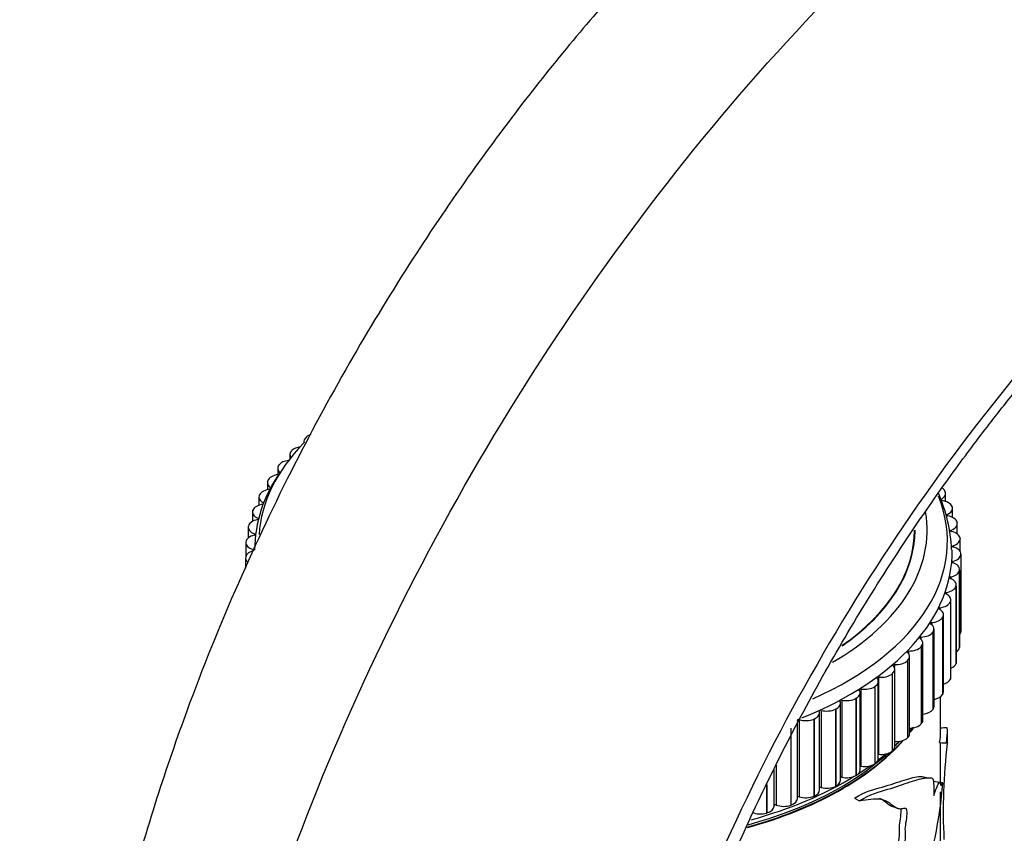
# Model space of a CAD drawing. Units: millimetres. Extents: x 0 to 1213, y 0 to 1424.
# Drawn here: x 300 to 373, y 406 to 466 of the extents above; entities that cross this region are included whole.
import ezdxf
from ezdxf import colors
from ezdxf.entities.mleader import LeaderData, LeaderLine
from ezdxf.math import Vec2, Vec3

# ---------------------------------------------------------------- set-up
doc = ezdxf.new("R2010")
doc.units = ezdxf.units.MM
doc.layers.add('DV7_Défaut', color=7, linetype='Continuous')
doc.layers.add('Défaut', color=7, linetype='Continuous')

# ---------------------------------------------------------------- blocks, each defined once
blk = doc.blocks.new('_DOT')
at = {"color": 0}
blk.add_line((0, 0), (-1, 0), dxfattribs=at)
at = {"color": 0, "const_width": 0.333}
blk.add_lwpolyline([(-0.1665, 0, 1), (0.1665, 0, 1)], format="xyb", close=True, dxfattribs=at)
blk = doc.blocks.new('SE6')
at = {"layer": 'DV7_Défaut', "color": 7, "linetype": 'Continuous'}
for p, q in [((321.447, 434.948), (321.458, 434.958)), ((321.277, 434.626), (321.277, 434.509)), ((320.239, 433.654), (320.239, 433.336)), ((320.368, 433.938), (320.378, 433.948)), ((319.334, 432.639), (319.334, 432.157)), ((319.428, 432.883), (319.437, 432.894)), ((318.569, 431.586), (318.569, 431.046)), ((318.632, 431.789), (318.64, 431.8)), ((317.947, 430.502), (317.947, 429.895)), ((317.986, 430.662), (317.992, 430.674)), ((368.757, 430.947), (368.763, 430.935)), ((368.808, 430.175), (368.808, 430.765)), ((369.289, 429.801), (369.293, 429.789)), ((369.318, 428.993), (369.318, 429.662)), ((317.472, 429.394), (317.472, 428.703)), ((317.493, 429.511), (317.497, 429.522)), ((317.876, 428.93), (317.876, 428.838)), ((368.929, 429.205), (368.929, 429.113)), ((317.148, 428.268), (317.148, 427.465)), ((317.155, 428.34), (317.158, 428.352)), ((369.665, 428.634), (369.668, 428.622)), ((369.679, 427.768), (369.679, 428.539)), ((317.615, 427.779), (317.615, 427.681)), ((369.227, 428.056), (369.227, 427.96)), ((369.884, 427.454), (369.886, 427.443)), ((316.975, 427.13), (316.975, 426.114)), ((316.976, 427.158), (316.977, 427.17)), ((369.369, 426.898), (369.369, 426.797)), ((369.888, 426.465), (369.888, 427.404)), ((316.955, 426), (316.955, 425.234)), ((316.956, 425.972), (316.956, 425.984)), ((316.956, 425.984), (316.956, 425.234)), ((317.51, 426.619), (317.51, 426.517)), ((369.944, 426.268), (369.944, 426.257)), ((369.944, 426.268), (369.944, 420.553)), ((369.944, 426.257), (369.944, 420.541)), ((316.956, 425.972), (316.956, 425.236)), ((369.356, 425.737), (369.356, 425.631)), ((369.187, 424.579), (369.187, 424.468)), ((369.844, 425.083), (369.843, 425.072)), ((369.843, 425.072), (369.843, 419.356)), ((369.844, 425.083), (369.844, 419.368)), ((369.848, 419.418), (369.848, 425.134)), ((369.586, 423.906), (369.583, 423.895)), ((369.583, 423.895), (369.583, 418.179)), ((369.586, 423.906), (369.586, 418.191)), ((369.6, 418.285), (369.6, 424.001)), ((368.863, 423.433), (368.863, 423.315)), ((369.17, 422.744), (369.165, 422.733)), ((369.165, 422.733), (369.165, 417.017)), ((369.17, 422.744), (369.17, 417.029)), ((369.2, 417.167), (369.2, 422.883)), ((368.386, 422.305), (368.386, 422.177)), ((368.6, 421.604), (368.594, 421.593)), ((368.6, 421.604), (368.6, 415.889)), ((368.651, 416.07), (368.651, 421.786)), ((367.759, 421.202), (367.759, 421.061)), ((368.594, 421.593), (368.594, 415.878)), ((367.879, 420.493), (367.871, 420.482)), ((367.871, 420.482), (367.871, 414.767)), ((367.879, 420.493), (367.879, 414.778)), ((367.957, 415.001), (367.957, 420.717)), ((369.944, 420.553), (369.944, 420.541)), ((366.986, 420.129), (366.986, 419.972)), ((367.01, 419.418), (367.001, 419.407)), ((367.01, 419.418), (367.01, 413.703)), ((367.121, 413.967), (367.121, 419.682)), ((366.071, 419.095), (366.071, 418.911)), ((366.149, 412.972), (366.149, 418.688)), ((367.001, 419.407), (367.001, 413.692)), ((369.844, 419.368), (369.843, 419.356)), ((365.02, 418.105), (365.02, 417.87)), ((366, 418.385), (365.989, 418.375)), ((365.989, 418.375), (365.989, 412.659)), ((366, 418.385), (366, 412.669)), ((369.586, 418.191), (369.583, 418.179)), ((364.854, 417.4), (364.842, 417.39)), ((364.842, 417.39), (364.842, 411.675)), ((364.854, 417.4), (364.854, 411.684)), ((365.046, 412.025), (365.046, 417.74)), ((363.82, 411.129), (363.82, 416.844)), ((363.84, 417.165), (363.84, 411.449)), ((369.17, 417.029), (369.165, 417.017)), ((362.476, 410.291), (362.476, 416.006)), ((362.537, 416.28), (362.537, 410.564)), ((363.579, 416.469), (363.566, 416.46)), ((363.566, 416.46), (363.566, 410.745)), ((363.579, 416.469), (363.579, 410.754)), ((368.6, 415.889), (368.594, 415.878)), ((361.025, 409.516), (361.025, 415.231)), ((361.119, 415.456), (361.119, 409.741)), ((362.184, 415.598), (362.169, 415.59)), ((362.169, 415.59), (362.169, 409.874)), ((362.184, 415.598), (362.184, 409.883)), ((368.445, 413.061), (368.445, 415.714)), ((359.474, 408.807), (359.474, 414.523)), ((359.594, 414.698), (359.594, 408.983)), ((360.675, 414.792), (360.659, 414.785)), ((360.659, 414.785), (360.659, 409.069)), ((360.675, 414.792), (360.675, 409.077)), ((367.879, 414.778), (367.871, 414.767)), ((357.832, 408.171), (357.832, 413.705)), ((357.973, 414.011), (357.973, 408.296)), ((359.063, 414.056), (359.046, 414.049)), ((359.046, 414.049), (359.046, 408.334)), ((359.063, 414.056), (359.063, 408.341)), ((367.01, 413.703), (367.001, 413.692)), ((357.34, 413.389), (357.34, 407.673)), ((368.945, 412.27), (368.945, 413.058)), ((357.357, 412.822), (357.357, 407.679)), ((366, 412.669), (365.989, 412.659)), ((368.37, 412.309), (368.869, 412.287)), ((368.445, 409.354), (368.445, 412.264)), ((364.854, 411.684), (364.842, 411.675)), ((363.579, 410.754), (363.566, 410.745)), ((356.11, 407.61), (356.11, 410.327)), ((356.264, 410.646), (356.264, 407.683)), ((355.567, 409.205), (355.567, 407.096)), ((362.184, 409.883), (362.169, 409.874)), ((368.376, 409.366), (367.88, 409.428)), ((368.59, 409.339), (368.374, 409.361)), ((355.549, 409.167), (355.549, 407.091)), ((360.675, 409.077), (360.659, 409.069)), ((368.445, 403.429), (368.445, 408.659)), ((359.063, 408.341), (359.046, 408.334)), ((362.065, 408.184), (362.437, 407.991)), ((355.567, 407.096), (355.549, 407.091)), ((357.357, 407.679), (357.34, 407.673))]:
    blk.add_line(p, q, dxfattribs=at)
for centre, radius, start, end in [((327.49, 426.518), 9.864, 144.05451, 179.71072), ((357.704, 426.101), 11.563, 2.50433, 23.89348), ((334.989, 1316.924), 904.133, 272.120651, 272.149098), ((356.83, 42.932), 369.532, 88.12638, 88.20447), ((409.484, 407.285), 41.348, 173.03363, 173.06311), ((409.484, 407.285), 41.348, 173.00204, 173.00783), ((409.527, 407.29), 40.892, 173.0581, 183.01046), ((409.527, 407.29), 40.892, 172.99342, 173.01441), ((409.527, 407.29), 40.892, 172.93498, 172.95905), ((336.713, 411.739), 31.977, 326.35183, 355.68845), ((428.688, 723.986), 320.174, 258.90194, 258.99127), ((60.809, -457.487), 916.935, 70.603907, 70.631006)]:
    blk.add_arc(centre, radius, start, end, dxfattribs=at)
for centre, major_axis, start_param, end_param in [((322.277, 434.626), (1, 0), 2.55012, 3.317059), ((322.288, 434.635), (-1, 0), 5.235226, 5.690937), ((343.445, 427.233), (-25.5, 0), 5.766246, 6.250058), ((321.249, 433.664), (-1, 0), 4.960704, 5.768507), ((321.239, 433.654), (1, 0), 2.62769, 3.536021), ((320.334, 432.639), (1, 0), 2.70526, 3.840782), ((320.343, 432.649), (-1, 0), 4.911559, 5.846077), ((319.576, 431.597), (-1, 0), 4.788126, 5.923647), ((318.952, 430.513), (-1, 0), 4.865696, 6.001218), ((319.569, 431.586), (1, 0), 2.782831, 3.918352), ((367.802, 430.776), (1, 0), 0.300584, 0.719314), ((318.947, 430.502), (1, 0), 2.860401, 3.995922), ((343.445, 427.233), (-25.5, 0), 2.225229, 3.370847), ((367.808, 430.765), (-1, 0), 2.30588, 3.441401), ((318.476, 429.405), (-1, 0), 4.943266, 6.078788), ((368.314, 429.673), (1, 0), 0.223014, 1.358536), ((368.318, 429.662), (-1, 0), 2.22831, 3.363831), ((318.472, 429.394), (1, 0), 2.937971, 4.073492), ((317.816, 428.884), (-0.1, 0), 1.879244, 4.073492), ((343.445, 428.05), (-24, 0), 2.357196, 3.239061), ((368.99, 429.159), (0.1, 0), 2.22831, 2.798321), ((368.99, 429.159), (0.1, 0), 3.730731, 4.422558), ((368.676, 428.551), (1, 0), 0.145444, 1.280966), ((318.148, 428.268), (1, 0), 3.015541, 4.151063), ((318.15, 428.279), (-1, 0), 5.020837, 6.156358), ((368.679, 428.539), (-1, 0), 2.15074, 3.286261), ((317.976, 427.142), (-1, 0), 5.098407, 6.233928), ((317.562, 427.73), (-0.1, 0), 1.956814, 4.151063), ((343.445, 428.05), (23.063, 0), 5.585903, 6.283185), ((343.445, 428.05), (-23.1, 0), 2.443591, 3.141593), ((369.282, 428.008), (0.1, 0), 2.15074, 4.344988), ((368.887, 427.415), (1, 0), 0.067874, 1.203395), ((368.888, 427.404), (-1, 0), 2.073169, 3.208691), ((317.975, 427.13), (1, 0), 3.093111, 4.228633), ((369.417, 426.847), (0.1, 0), 2.073169, 4.267418), ((368.944, 426.274), (-1, 0), 3.131896, 4.267418), ((317.955, 426), (1, 0), 2.034384, 3.169906), ((317.464, 426.568), (-0.1, 0), 2.034384, 4.228633), ((343.445, 426.417), (-25.85, 0), 2.176773, 3.152843), ((368.944, 426.263), (1, 0), 5.137192, 6.272713), ((317.956, 425.989), (-1, 0), 0.029089, 0.617037), ((369.397, 425.684), (0.1, 0), 1.995599, 4.189848), ((368.848, 425.134), (-1, 0), 3.054326, 4.189848), ((369.221, 424.525), (0.1, 0), 1.918029, 4.112277), ((368.846, 425.122), (1, 0), 5.059622, 6.195143), ((368.596, 423.99), (1, 0), 4.982052, 6.117573), ((368.6, 424.001), (-1, 0), 2.976756, 4.112277), ((368.889, 423.378), (0.1, 0), 1.840459, 4.034707), ((368.2, 422.883), (-1, 0), 2.899186, 4.034707), ((368.195, 422.872), (1, 0), 4.904481, 6.040003), ((368.405, 422.248), (0.1, 0), 1.762889, 3.957137), ((367.651, 421.786), (-1, 0), 2.821616, 3.957137), ((367.77, 421.144), (0.1, 0), 1.685319, 3.879567), ((366.957, 420.717), (-1, 0), 2.744045, 3.879567), ((367.645, 421.775), (1, 0), 4.826911, 5.962433), ((366.949, 420.706), (1, 0), 4.749341, 5.884862), ((368.944, 420.547), (1, 0), 5.842274, 6.272713), ((366.99, 420.072), (0.1, 0), 1.607748, 3.801997), ((366.121, 419.682), (-1, 0), 2.666475, 3.801997), ((368.848, 419.418), (-1, 0), 3.054326, 3.141593), ((366.067, 419.037), (0.1, 0), 1.530178, 3.724426), ((365.149, 418.688), (-1, 0), 2.588905, 3.724426), ((366.112, 419.672), (1, 0), 4.671771, 5.807292), ((368.846, 419.407), (1, 0), 5.565179, 6.195143), ((364.046, 417.74), (-1, 0), 2.511335, 3.646856), ((365.009, 418.047), (0.1, 0), 1.452608, 3.646856), ((365.138, 418.678), (1, 0), 4.594201, 5.729722), ((368.596, 418.274), (1, 0), 5.360096, 6.117573), ((368.6, 418.285), (-1, 0), 2.976756, 3.141593), ((364.034, 417.731), (1, 0), 4.51663, 5.652152), ((362.82, 416.844), (-1, 0), 2.433765, 3.569286), ((363.82, 417.108), (0.1, 0), 1.375038, 3.569286), ((368.195, 417.156), (1, 0), 5.185868, 6.040003), ((368.2, 417.167), (-1, 0), 2.899186, 3.141593), ((361.476, 416.006), (-1, 0), 2.356194, 3.491716), ((362.51, 416.224), (0.1, 0), 1.297468, 3.491716), ((362.807, 416.836), (1, 0), 4.43906, 5.574582), ((367.645, 416.06), (1, 0), 5.029563, 5.962433), ((367.651, 416.07), (-1, 0), 2.821616, 3.141593), ((360.025, 415.231), (-1, 0), 2.278624, 3.414146), ((361.084, 415.402), (0.1, 0), 1.219897, 3.414146), ((361.462, 415.998), (1, 0), 4.36149, 5.497011), ((358.474, 414.523), (-1, 0), 2.201054, 3.336576), ((359.553, 414.646), (0.1, 0), 1.142327, 3.336576), ((360.01, 415.224), (1, 0), 4.28392, 5.419441), ((366.949, 414.991), (1, 0), 4.885166, 5.884862), ((366.957, 415.001), (-1, 0), 2.744045, 3.141593), ((357.925, 413.961), (0.1, 0), 1.064757, 3.259005), ((356.832, 413.886), (-1, 0), 3.141593, 3.259005), ((358.458, 414.516), (1, 0), 4.20635, 5.341871), ((366.112, 413.956), (-1, 0), 1.60774, 2.6657), ((366.121, 413.967), (-1, 0), 2.666475, 3.141593), ((365.149, 412.972), (-1, 0), 2.588905, 3.141593), ((343.445, 419.109), (-25, 0), -3.573572, -3.544029), ((343.445, 419.885), (-25.5, 0), -3.614314, -3.594779), ((343.445, 419.068), (-25, 0), -3.573572, -3.544245), ((343.445, 419.109), (-25, 0), 2.010134, 2.663005), ((343.445, 419.068), (-25, 0), 2.012333, 2.667673), ((365.138, 412.963), (-1, 0), 1.478409, 2.588129), ((343.445, 419.885), (-25.5, 0), -3.701901, -3.674342), ((343.445, 419.232), (-24.96, 0), 2.016077, 2.576177), ((343.445, 419.885), (-25.5, 0), -3.788009, -3.749849), ((363.82, 411.392), (0.1, 0), 1.375038, 1.57997), ((364.034, 412.015), (-1, 0), 1.375038, 2.510559), ((364.046, 412.025), (-1, 0), 2.511335, 3.141593), ((362.807, 411.12), (-1, 0), 1.297468, 2.432989), ((362.82, 411.129), (-1, 0), 2.433765, 3.141593), ((361.476, 410.291), (-1, 0), 2.356194, 3.141593), ((343.445, 419.885), (-25.5, 0), -3.878161, -3.824195), ((362.51, 410.509), (0.1, 0), 1.297468, 1.909893), ((343.445, 419.885), (-25.5, 0), 2.015464, 2.388304), ((360.025, 409.516), (-1, 0), 2.278624, 3.141593), ((361.084, 409.687), (0.1, 0), 1.219897, 2.206762), ((361.462, 410.283), (-1, 0), 1.219897, 2.355419), ((358.474, 408.807), (-1, 0), 2.201054, 3.141593), ((359.553, 408.93), (0.1, 0), 1.142327, 2.484155), ((360.01, 409.508), (-1, 0), 1.142327, 2.277849), ((356.832, 408.171), (-1, 0), 2.123484, 3.141593), ((357.925, 408.245), (0.1, 0), 1.064757, 2.749903), ((358.458, 408.801), (-1, 0), 1.064757, 2.200278), ((355.092, 407.604), (-1, 0), 0.909617, 2.045138), ((355.11, 407.61), (-1, 0), 2.045914, 3.141593), ((356.209, 407.635), (0.1, 0), 0.987187, 3.009362), ((356.815, 408.165), (-1, 0), 0.987187, 2.122708)]:
    blk.add_ellipse(centre, major_axis=major_axis, ratio=0.57735, start_param=start_param, end_param=end_param, dxfattribs=at)
for points, knots in [([(374.104, 493.26), (371.502, 491.622), (367.205, 488.886), (360.404, 483.65), (354.686, 478.642), (349.786, 473.873), (345.649, 469.495), (341.61, 464.871), (337.52, 459.804), (333.267, 454.063), (328.893, 447.571), (324.485, 440.299), (320.145, 432.24), (315.996, 423.413), (312.637, 414.982), (310.021, 407.234), (307.964, 400.094), (306.986, 395.723), (306.407, 393.084)], [0, 0, 0, 0, 0.075441, 0.147864, 0.21733, 0.267531, 0.316132, 0.36363, 0.414764, 0.470754, 0.531609, 0.597348, 0.667988, 0.743542, 0.824033, 0.88047, 0.939123, 1, 1, 1, 1]), ([(344.421, 376.71), (344.8, 378.517), (345.406, 381.368), (346.579, 385.812), (347.69, 389.54), (348.729, 392.711), (350.016, 396.364), (351.716, 400.767), (354.112, 406.308), (356.896, 412.067), (360.072, 417.965), (363.568, 423.832), (366.996, 429.038), (370.143, 433.424), (372.676, 436.735), (374.925, 439.521), (377.155, 442.157), (379.702, 445.021), (382.672, 448.159), (385.88, 451.315), (389.12, 454.279), (392.444, 457.1), (396.058, 459.931), (400.32, 462.969), (403.115, 464.672), (404.897, 465.747)], [0, 0, 0, 0, 0.047343, 0.08869, 0.124028, 0.153348, 0.178104, 0.227141, 0.277597, 0.335374, 0.392352, 0.449832, 0.510782, 0.552935, 0.589878, 0.619645, 0.647055, 0.681273, 0.722153, 0.764094, 0.80518, 0.84541, 0.888807, 0.940337, 1, 1, 1, 1]), ([(368.869, 412.287), (368.934, 412.668), (368.956, 413.025), (368.933, 413.353), (368.916, 413.422), (368.893, 413.426), (368.892, 413.426), (368.891, 413.426)], [0, 0, 0, 0, 0.657124, 0.657124, 0.985686, 0.985686, 1, 1, 1, 1]), ([(362.065, 408.184), (362.843, 408.703), (363.518, 408.846), (364.724, 409.182), (365.271, 409.382), (366.213, 409.686), (366.61, 409.782), (366.982, 409.799), (367.024, 409.799), (367.064, 409.798)], [0, 0, 0, 0, 0.319688, 0.319688, 0.639377, 0.639377, 0.959065, 0.959065, 1, 1, 1, 1]), ([(362.437, 407.991), (363.227, 408.517), (363.914, 408.672), (365.142, 409.028), (365.699, 409.238), (366.661, 409.564), (367.067, 409.672), (367.49, 409.704), (367.57, 409.706), (367.723, 409.699), (367.801, 409.717), (367.907, 409.547), (367.924, 409.332), (367.941, 408.892), (367.938, 408.647), (367.928, 408.389)], [0, 0, 0, 0, 0.25, 0.25, 0.5, 0.5, 0.75, 0.75, 0.8125, 0.8125, 0.875, 0.875, 0.9375, 0.9375, 1, 1, 1, 1]), ([(367.928, 408.389), (368.007, 408.592), (368.081, 408.804), (368.222, 409.166), (368.291, 409.319), (368.374, 409.378), (368.399, 409.37), (368.429, 409.249), (368.431, 409.113), (368.482, 409.163), (368.51, 409.242), (368.559, 409.329), (368.581, 409.352), (368.599, 409.335)], [0, 0, 0, 0, 0.25, 0.25, 0.5, 0.5, 0.625, 0.625, 0.75, 0.75, 0.875, 0.875, 1, 1, 1, 1]), ([(358.551, 398.171), (359.242, 398.636), (359.916, 399.083), (360.887, 399.7), (361.203, 399.903), (361.82, 400.331), (362.12, 400.557), (362.709, 400.977), (363, 401.153), (363.422, 401.431), (363.559, 401.533), (363.821, 401.789), (363.946, 401.945), (364.311, 402.447), (364.541, 402.811), (364.999, 403.48), (365.237, 403.762), (365.551, 404.281), (365.651, 404.484), (365.803, 404.918), (365.84, 405.151), (365.843, 405.533), (365.825, 405.705), (365.831, 406.089), (365.868, 406.311), (365.94, 406.754), (365.971, 406.976), (365.963, 407.262), (365.946, 407.341), (365.877, 407.425), (365.83, 407.432), (365.68, 407.425), (365.57, 407.389), (365.363, 407.39), (365.265, 407.417), (364.989, 407.55), (364.825, 407.707), (364.465, 407.964), (364.262, 408.049), (363.575, 408.167), (363.02, 408.064), (362.437, 407.991)], [0, 0, 0, 0, 0.125, 0.125, 0.1875, 0.1875, 0.25, 0.25, 0.3125, 0.3125, 0.34375, 0.34375, 0.375, 0.375, 0.4375, 0.4375, 0.5, 0.5, 0.53125, 0.53125, 0.5625, 0.5625, 0.59375, 0.59375, 0.625, 0.625, 0.65625, 0.65625, 0.671875, 0.671875, 0.6875, 0.6875, 0.71875, 0.71875, 0.75, 0.75, 0.8125, 0.8125, 0.875, 0.875, 1, 1, 1, 1]), ([(364.909, 407.552), (364.849, 407.566), (364.79, 407.59), (364.557, 407.713), (364.398, 407.871), (364.128, 408.071), (364.027, 408.128), (363.919, 408.173)], [0, 0, 0, 0, 0.173616, 0.173616, 0.709135, 0.709135, 1, 1, 1, 1]), ([(358.255, 398.403), (358.95, 398.876), (359.629, 399.326), (360.604, 399.949), (360.922, 400.154), (361.541, 400.59), (361.841, 400.818), (362.432, 401.235), (362.726, 401.398), (363.145, 401.697), (363.28, 401.813), (363.535, 402.103), (363.657, 402.271), (364.015, 402.791), (364.244, 403.151), (364.698, 403.802), (364.933, 404.075), (365.219, 404.639), (365.305, 404.852), (365.403, 405.276), (365.406, 405.469), (365.394, 405.821), (365.38, 405.989), (365.413, 406.381), (365.455, 406.6), (365.515, 407.02), (365.539, 407.237), (365.515, 407.399), (365.514, 407.405), (365.513, 407.411)], [0, 0, 0, 0, 0.190127, 0.190127, 0.285191, 0.285191, 0.380254, 0.380254, 0.475318, 0.475318, 0.52285, 0.52285, 0.570382, 0.570382, 0.665445, 0.665445, 0.760509, 0.760509, 0.808041, 0.808041, 0.855572, 0.855572, 0.903104, 0.903104, 0.950636, 0.950636, 0.998168, 0.998168, 1, 1, 1, 1])]:
    blk.add_open_spline(points, degree=3, knots=knots, dxfattribs=at)
for points in [[(314.408, 384.166), (316.837, 394.622), (324.199, 416.083), (341.653, 446.724), (363.784, 472.768), (380.189, 485.34), (388.397, 490.117)], [(405.701, 467.199), (398.61, 463.119), (384.448, 452.291), (365.497, 429.778), (350.826, 403.399), (344.919, 385.111), (343.087, 376.278)], [(368.37, 412.309), (368.421, 412.606), (368.445, 412.888), (368.445, 413.096)]]:
    blk.add_open_spline(points, degree=3, dxfattribs=at)

msp = doc.modelspace()

# ---------------------------------------------------------------- block references
at = {"layer": 'Défaut'}
msp.add_blockref('SE6', (0, 0), dxfattribs=at)

# ---------------------------------------------------------------- leaders
at = {"layer": 'Défaut', "color": 7, "linetype": 'Continuous'}
ml = msp.add_multileader_mtext('Standard', dxfattribs=at)
ml.set_content('{\\pxsm0.9;\\fSolid Edge ISO|b1||i0||c0|p34;\\W1.;05/01/2021\\P}', color=256)
ml.set_leader_properties()
ml.set_arrow_properties(name='DOT')
ml.build(insert=Vec2(0, 0))
ml.multileader.update_dxf_attribs({"leader_type": 0, "dogleg_length": 0, "arrow_head_size": 12})
ctx = ml.context
ctx.base_point, ctx.char_height, ctx.arrow_head_size, ctx.landing_gap_size = Vec3(1050.212, 1416.892), 12, 12, 4.2
notes = []
notes.append((ctx, [(0, (0, 0, 0), (0, 0), (1, 0), 1, [])]))
ctx.mtext.insert = Vec3(1052.212, 1423.012)
ml = msp.add_multileader_mtext('Standard', dxfattribs=at)
ml.set_content('{\\pxsm0.9;\\fArial|b1||i0||c0|p34;\\W1.;25SG\\P}', color=256)
ml.set_leader_properties()
ml.set_arrow_properties(name='DOT')
ml.build(insert=Vec2(0, 0))
ml.multileader.update_dxf_attribs({"leader_type": 0, "dogleg_length": 0, "arrow_head_size": 12})
ctx = ml.context
ctx.base_point, ctx.char_height, ctx.arrow_head_size, ctx.landing_gap_size = Vec3(331.086, 1416.712), 12, 12, 4.2
notes.append((ctx, [(0, (0, 0, 0), (0, 0), (1, 0), 1, [])]))
ctx.mtext.insert = Vec3(333.086, 1422.826)
for ctx, leaders in notes:
    for number, flags, end, landing, length, lines in leaders:
        leader = LeaderData()
        leader.index, (leader.has_last_leader_line, leader.has_dogleg_vector, leader.attachment_direction) = number, flags
        leader.last_leader_point, leader.dogleg_vector, leader.dogleg_length = Vec3(end), Vec3(landing), length
        for number, points, colour, breaks in lines:
            line = LeaderLine()
            line.index, line.vertices, line.color, line.breaks = number, Vec3.list(points), colors.encode_raw_color(colour), breaks
            leader.lines.append(line)
        ctx.leaders.append(leader)

doc.saveas('drawing.dxf')
